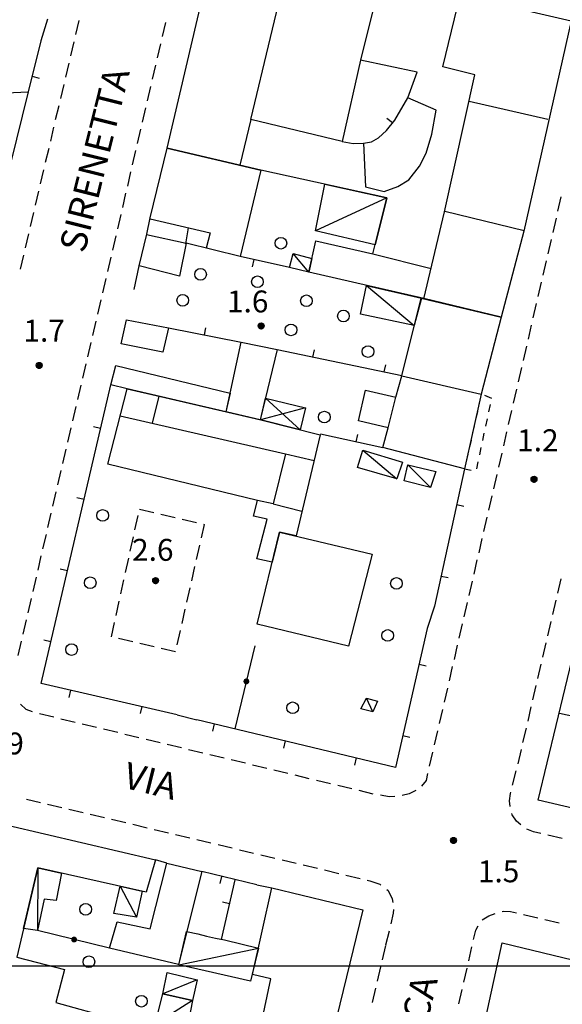
# Model space of a CAD drawing. Extents: x 1602240 to 1604006, y 4835994 to 4837206.
# Drawn here: x 1602619 to 1602693, y 4836595 to 4836730 of the extents above; entities that cross this region are included whole.
import ezdxf

# ---------------------------------------------------------------- set-up
doc = ezdxf.new("R2010")
doc.units = 0
doc.header["$MEASUREMENT"] = 0
doc.layers.get('0').update_dxf_attribs({"color": 8, "linetype": 'CONTINUOUS'})
for name, color, linetype in [('1004T', 8, 'CONTINUOUS'), ('1014T', 8, 'CONTINUOUS'), ('107D', 8, 'CONTINUOUS'), ('201D', 8, 'CONTINUOUS'), ('206D', 8, 'CONTINUOUS'), ('207D', 8, 'CONTINUOUS'), ('208D', 8, 'CONTINUOUS'), ('214D', 8, 'CONTINUOUS'), ('291D', 8, 'CONTINUOUS'), ('501D', 8, 'CONTINUOUS'), ('501V', 8, 'CONTINUOUS'), ('502D', 8, 'CONTINUOUS'), ('502V', 8, 'CONTINUOUS'), ('704S', 8, 'CONTINUOUS'), ('804S', 8, 'CONTINUOUS'), ('914D', 8, 'CONTINUOUS'), ('999D', 8, 'CONTINUOUS')]:
    doc.layers.add(name, color=color, linetype=linetype)
doc.styles.get("Standard").update_dxf_attribs({"font": 'LEROY.SHX'})

# ---------------------------------------------------------------- blocks, each defined once
blk = doc.blocks.new('L03')
at = {"color": 0, "const_width": 0.5}
blk.add_lwpolyline([(-0.25, 0, 1), (0.25, 0, 1)], format="xyb", close=True, dxfattribs=at)
blk = doc.blocks.new('S10')
at = {"color": 0}
blk.add_circle((0, 0), 0.4, dxfattribs=at)
blk = doc.blocks.new('*X0')
at = {"color": 0}
for p, q in [((7.462226, 17.997), (7.502224, 17.997)), ((7.46224, 17.996), (7.50221, 17.996)), ((7.462263, 17.998), (7.502187, 17.998)), ((7.462303, 17.995), (7.502147, 17.995)), ((7.46235, 17.999), (7.5021, 17.999)), ((7.462418, 17.994), (7.502032, 17.994)), ((7.462488, 18), (7.501962, 18)), ((7.462583, 17.993), (7.501867, 17.993)), ((7.462678, 18.001), (7.501772, 18.001)), ((7.462921, 18.002), (7.501529, 18.002)), ((7.46322, 18.003), (7.50123, 18.003)), ((7.463578, 18.004), (7.500872, 18.004)), ((7.463997, 18.005), (7.500453, 18.005)), ((7.464483, 18.006), (7.499967, 18.006)), ((7.46504, 18.007), (7.49941, 18.007)), ((7.465676, 18.008), (7.498774, 18.008)), ((7.466401, 18.009), (7.498049, 18.009)), ((7.467227, 18.01), (7.497223, 18.01)), ((7.468172, 18.011), (7.496278, 18.011)), ((7.469263, 18.012), (7.495187, 18.012)), ((7.470539, 18.013), (7.493911, 18.013)), ((7.472071, 18.014), (7.492379, 18.014)), ((7.474001, 18.015), (7.490449, 18.015)), ((7.476732, 18.016), (7.487718, 18.016)), ((7.462802, 17.992), (7.501648, 17.992)), ((7.463075, 17.991), (7.501375, 17.991)), ((7.463405, 17.99), (7.501045, 17.99)), ((7.463796, 17.989), (7.500654, 17.989)), ((7.46425, 17.988), (7.5002, 17.988)), ((7.464773, 17.987), (7.499677, 17.987)), ((7.465372, 17.986), (7.499078, 17.986)), ((7.466054, 17.985), (7.498396, 17.985)), ((7.466832, 17.984), (7.497618, 17.984)), ((7.467719, 17.983), (7.496731, 17.983)), ((7.468739, 17.982), (7.495711, 17.982)), ((7.469923, 17.981), (7.494527, 17.981)), ((7.471326, 17.98), (7.493124, 17.98)), ((7.473046, 17.979), (7.491404, 17.979)), ((7.475317, 17.978), (7.489133, 17.978)), ((7.479195, 17.977), (7.485255, 17.977))]:
    blk.add_line(p, q, dxfattribs=at)
blk = doc.blocks.new('S34')
at = {"color": 0}
blk.add_circle((0, 0), 0.2, dxfattribs=at)
at = {"color": 0, "xscale": 10, "yscale": 10, "zscale": 10}
blk.add_blockref('*X0', (-74.82225, -179.967691), dxfattribs=at)

msp = doc.modelspace()

# ---------------------------------------------------------------- linework, layer by layer
at = {"layer": '107D', "flags": 128}
for points in [[(1602626.95, 4836729.48), (1602626.49, 4836727.54)], [(1602626.95, 4836729.48), (1602626.49, 4836727.54)], [(1602638.41, 4836727.25), (1602638.87, 4836729.2)], [(1602638.41, 4836727.25), (1602638.87, 4836729.2)], [(1602626.26, 4836726.56), (1602625.8, 4836724.62)], [(1602626.26, 4836726.56), (1602625.8, 4836724.62)], [(1602637.73, 4836724.33), (1602638.19, 4836726.28)], [(1602637.73, 4836724.33), (1602638.19, 4836726.28)], [(1602625.57, 4836723.64), (1602625.12, 4836721.7)], [(1602625.57, 4836723.64), (1602625.12, 4836721.7)], [(1602637.05, 4836721.41), (1602637.51, 4836723.35)], [(1602637.05, 4836721.41), (1602637.51, 4836723.35)], [(1602624.89, 4836720.72), (1602624.43, 4836718.78)], [(1602624.89, 4836720.72), (1602624.43, 4836718.78)], [(1602636.37, 4836718.48), (1602636.83, 4836720.43)], [(1602636.37, 4836718.48), (1602636.83, 4836720.43)], [(1602624.2, 4836717.8), (1602623.74, 4836715.85)], [(1602624.2, 4836717.8), (1602623.74, 4836715.85)], [(1602635.69, 4836715.56), (1602636.15, 4836717.51)], [(1602635.69, 4836715.56), (1602636.15, 4836717.51)], [(1602623.51, 4836714.88), (1602623.06, 4836712.93)], [(1602623.51, 4836714.88), (1602623.06, 4836712.93)], [(1602635.01, 4836712.64), (1602635.47, 4836714.59)], [(1602635.01, 4836712.64), (1602635.47, 4836714.59)], [(1602622.83, 4836711.96), (1602622.37, 4836710.01)], [(1602622.83, 4836711.96), (1602622.37, 4836710.01)], [(1602634.33, 4836709.72), (1602634.79, 4836711.67)], [(1602634.33, 4836709.72), (1602634.79, 4836711.67)], [(1602622.14, 4836709.04), (1602621.68, 4836707.09)], [(1602622.14, 4836709.04), (1602621.68, 4836707.09)], [(1602633.65, 4836706.8), (1602634.1, 4836708.74)], [(1602633.65, 4836706.8), (1602634.1, 4836708.74)], [(1602621.45, 4836706.12), (1602621, 4836704.17)], [(1602621.45, 4836706.12), (1602621, 4836704.17)], [(1602632.97, 4836703.88), (1602633.42, 4836705.82)], [(1602632.97, 4836703.88), (1602633.42, 4836705.82)], [(1602693, 4836705.32), (1602692.55, 4836703.37)], [(1602693, 4836705.32), (1602692.55, 4836703.37)], [(1602620.77, 4836703.2), (1602620.31, 4836701.25)], [(1602620.77, 4836703.2), (1602620.31, 4836701.25)], [(1602632.29, 4836700.95), (1602632.74, 4836702.9)], [(1602632.29, 4836700.95), (1602632.74, 4836702.9)], [(1602692.33, 4836702.4), (1602691.88, 4836700.45)], [(1602692.33, 4836702.4), (1602691.88, 4836700.45)], [(1602620.08, 4836700.28), (1602619.62, 4836698.33)], [(1602620.08, 4836700.28), (1602619.62, 4836698.33)], [(1602631.61, 4836698.03), (1602632.06, 4836699.98)], [(1602631.61, 4836698.03), (1602632.06, 4836699.98)], [(1602691.65, 4836699.47), (1602691.2, 4836697.52)], [(1602691.65, 4836699.47), (1602691.2, 4836697.52)], [(1602619.39, 4836697.36), (1602618.94, 4836695.41)], [(1602619.39, 4836697.36), (1602618.94, 4836695.41)], [(1602630.93, 4836695.11), (1602631.38, 4836697.06)], [(1602630.93, 4836695.11), (1602631.38, 4836697.06)], [(1602690.97, 4836696.55), (1602690.52, 4836694.6)], [(1602690.97, 4836696.55), (1602690.52, 4836694.6)], [(1602630.25, 4836692.19), (1602630.7, 4836694.14)], [(1602630.25, 4836692.19), (1602630.7, 4836694.14)], [(1602690.3, 4836693.63), (1602689.85, 4836691.68)], [(1602690.3, 4836693.63), (1602689.85, 4836691.68)], [(1602629.56, 4836689.27), (1602630.02, 4836691.22)], [(1602629.56, 4836689.27), (1602630.02, 4836691.22)], [(1602689.62, 4836690.71), (1602689.17, 4836688.76)], [(1602689.62, 4836690.71), (1602689.17, 4836688.76)], [(1602628.88, 4836686.35), (1602629.33, 4836688.29)], [(1602628.88, 4836686.35), (1602629.33, 4836688.29)], [(1602688.94, 4836687.78), (1602688.49, 4836685.83)], [(1602688.94, 4836687.78), (1602688.49, 4836685.83)], [(1602628.2, 4836683.43), (1602628.65, 4836685.37)], [(1602628.2, 4836683.43), (1602628.65, 4836685.37)], [(1602688.27, 4836684.86), (1602687.82, 4836682.91)], [(1602688.27, 4836684.86), (1602687.82, 4836682.91)], [(1602627.51, 4836680.51), (1602627.97, 4836682.45)], [(1602627.51, 4836680.51), (1602627.97, 4836682.45)], [(1602687.59, 4836681.94), (1602687.14, 4836679.99)], [(1602687.59, 4836681.94), (1602687.14, 4836679.99)], [(1602626.83, 4836677.58), (1602627.29, 4836679.53)], [(1602626.83, 4836677.58), (1602627.29, 4836679.53)], [(1602686.91, 4836679.01), (1602686.46, 4836677.06)], [(1602686.91, 4836679.01), (1602686.46, 4836677.06)], [(1602626.15, 4836674.66), (1602626.6, 4836676.61)], [(1602626.15, 4836674.66), (1602626.6, 4836676.61)], [(1602686.24, 4836676.09), (1602685.79, 4836674.14)], [(1602686.24, 4836676.09), (1602685.79, 4836674.14)], [(1602625.47, 4836671.74), (1602625.92, 4836673.69)], [(1602625.47, 4836671.74), (1602625.92, 4836673.69)], [(1602685.56, 4836673.17), (1602685.11, 4836671.22)], [(1602685.56, 4836673.17), (1602685.11, 4836671.22)], [(1602624.78, 4836668.82), (1602625.24, 4836670.77)], [(1602624.78, 4836668.82), (1602625.24, 4836670.77)], [(1602684.89, 4836670.25), (1602684.43, 4836668.3)], [(1602684.89, 4836670.25), (1602684.43, 4836668.3)], [(1602624.1, 4836665.9), (1602624.55, 4836667.85)], [(1602624.1, 4836665.9), (1602624.55, 4836667.85)], [(1602684.21, 4836667.32), (1602683.76, 4836665.37)], [(1602684.21, 4836667.32), (1602683.76, 4836665.37)], [(1602623.42, 4836662.98), (1602623.87, 4836664.93)], [(1602623.42, 4836662.98), (1602623.87, 4836664.93)], [(1602683.53, 4836664.4), (1602683.08, 4836662.45)], [(1602683.53, 4836664.4), (1602683.08, 4836662.45)], [(1602622.73, 4836660.06), (1602623.19, 4836662.01)], [(1602622.73, 4836660.06), (1602623.19, 4836662.01)], [(1602682.86, 4836661.48), (1602682.4, 4836659.53)], [(1602682.86, 4836661.48), (1602682.4, 4836659.53)], [(1602622.05, 4836657.14), (1602622.51, 4836659.09)], [(1602622.05, 4836657.14), (1602622.51, 4836659.09)], [(1602682.18, 4836658.55), (1602681.73, 4836656.6)], [(1602682.18, 4836658.55), (1602681.73, 4836656.6)], [(1602621.37, 4836654.22), (1602621.82, 4836656.17)], [(1602621.37, 4836654.22), (1602621.82, 4836656.17)], [(1602681.5, 4836655.63), (1602681.05, 4836653.68)], [(1602681.5, 4836655.63), (1602681.05, 4836653.68)], [(1602620.69, 4836651.3), (1602621.14, 4836653.24)], [(1602620.69, 4836651.3), (1602621.14, 4836653.24)], [(1602680.83, 4836652.71), (1602680.38, 4836650.76)], [(1602680.83, 4836652.71), (1602680.38, 4836650.76)], [(1602692.58, 4836651.08), (1602693.04, 4836653.03)], [(1602692.58, 4836651.08), (1602693.04, 4836653.03)], [(1602620, 4836648.38), (1602620.46, 4836650.32)], [(1602620, 4836648.38), (1602620.46, 4836650.32)], [(1602680.15, 4836649.79), (1602679.7, 4836647.84)], [(1602680.15, 4836649.79), (1602679.7, 4836647.84)], [(1602691.9, 4836648.16), (1602692.35, 4836650.11)], [(1602691.9, 4836648.16), (1602692.35, 4836650.11)], [(1602619.32, 4836645.46), (1602619.77, 4836647.4)], [(1602619.32, 4836645.46), (1602619.77, 4836647.4)], [(1602679.47, 4836646.86), (1602679.02, 4836644.91)], [(1602679.47, 4836646.86), (1602679.02, 4836644.91)], [(1602691.22, 4836645.24), (1602691.67, 4836647.19)], [(1602691.22, 4836645.24), (1602691.67, 4836647.19)], [(1602618.64, 4836642.53), (1602619.09, 4836644.48)], [(1602618.64, 4836642.53), (1602619.09, 4836644.48)], [(1602690.53, 4836642.32), (1602690.99, 4836644.27)], [(1602690.53, 4836642.32), (1602690.99, 4836644.27)], [(1602678.8, 4836643.94), (1602678.35, 4836641.99)], [(1602678.8, 4836643.94), (1602678.35, 4836641.99)], [(1602689.85, 4836639.4), (1602690.31, 4836641.35)], [(1602689.85, 4836639.4), (1602690.31, 4836641.35)], [(1602678.12, 4836641.02), (1602677.67, 4836639.07)], [(1602678.12, 4836641.02), (1602677.67, 4836639.07)], [(1602677.44, 4836638.09), (1602676.99, 4836636.15)], [(1602677.44, 4836638.09), (1602676.99, 4836636.15)], [(1602689.17, 4836636.48), (1602689.62, 4836638.42)], [(1602689.17, 4836636.48), (1602689.62, 4836638.42)], [(1602620.62, 4836634.81), (1602619.76, 4836635.15), (1602618.95, 4836635.86)], [(1602620.62, 4836634.81), (1602619.76, 4836635.15), (1602618.95, 4836635.86)], [(1602676.77, 4836635.17), (1602676.32, 4836633.22)], [(1602676.77, 4836635.17), (1602676.32, 4836633.22)], [(1602688.49, 4836633.56), (1602688.94, 4836635.5)], [(1602688.49, 4836633.56), (1602688.94, 4836635.5)], [(1602623.52, 4836634.08), (1602621.58, 4836634.54)], [(1602623.52, 4836634.08), (1602621.58, 4836634.54)], [(1602626.44, 4836633.38), (1602624.5, 4836633.84)], [(1602626.44, 4836633.38), (1602624.5, 4836633.84)], [(1602629.36, 4836632.68), (1602627.41, 4836633.14)], [(1602629.36, 4836632.68), (1602627.41, 4836633.14)], [(1602632.28, 4836631.98), (1602630.33, 4836632.44)], [(1602632.28, 4836631.98), (1602630.33, 4836632.44)], [(1602676.09, 4836632.25), (1602675.64, 4836630.3)], [(1602676.09, 4836632.25), (1602675.64, 4836630.3)], [(1602687.8, 4836630.63), (1602688.26, 4836632.58)], [(1602687.8, 4836630.63), (1602688.26, 4836632.58)], [(1602635.19, 4836631.28), (1602633.25, 4836631.74)], [(1602635.19, 4836631.28), (1602633.25, 4836631.74)], [(1602638.11, 4836630.58), (1602636.17, 4836631.04)], [(1602638.11, 4836630.58), (1602636.17, 4836631.04)], [(1602641.03, 4836629.88), (1602639.08, 4836630.34)], [(1602641.03, 4836629.88), (1602639.08, 4836630.34)], [(1602643.95, 4836629.18), (1602642, 4836629.65)], [(1602643.95, 4836629.18), (1602642, 4836629.65)], [(1602675.41, 4836629.33), (1602674.96, 4836627.38)], [(1602675.41, 4836629.33), (1602674.96, 4836627.38)], [(1602687.12, 4836627.71), (1602687.58, 4836629.66)], [(1602687.12, 4836627.71), (1602687.58, 4836629.66)], [(1602646.86, 4836628.48), (1602644.92, 4836628.95)], [(1602646.86, 4836628.48), (1602644.92, 4836628.95)], [(1602649.78, 4836627.78), (1602647.84, 4836628.25)], [(1602649.78, 4836627.78), (1602647.84, 4836628.25)], [(1602652.7, 4836627.08), (1602650.75, 4836627.55)], [(1602652.7, 4836627.08), (1602650.75, 4836627.55)], [(1602655.61, 4836626.38), (1602653.67, 4836626.85)], [(1602655.61, 4836626.38), (1602653.67, 4836626.85)], [(1602686.38, 4836624.81), (1602686.88, 4836626.74)], [(1602686.38, 4836624.81), (1602686.88, 4836626.74)], [(1602658.53, 4836625.68), (1602656.59, 4836626.15)], [(1602658.53, 4836625.68), (1602656.59, 4836626.15)], [(1602661.45, 4836624.98), (1602659.5, 4836625.45)], [(1602661.45, 4836624.98), (1602659.5, 4836625.45)], [(1602674.74, 4836626.4), (1602674.52, 4836625.45), (1602673.88, 4836624.65)], [(1602674.74, 4836626.4), (1602674.52, 4836625.45), (1602673.88, 4836624.65)], [(1602664.37, 4836624.28), (1602662.42, 4836624.75)], [(1602664.37, 4836624.28), (1602662.42, 4836624.75)], [(1602667.28, 4836623.58), (1602665.34, 4836624.05)], [(1602667.28, 4836623.58), (1602665.34, 4836624.05)], [(1602673.1, 4836624.05), (1602672.2, 4836623.59), (1602671.24, 4836623.37)], [(1602673.1, 4836624.05), (1602672.2, 4836623.59), (1602671.24, 4836623.37)], [(1602686.04, 4836621.85), (1602685.97, 4836622.63), (1602686.08, 4836623.63), (1602686.13, 4836623.84)], [(1602686.04, 4836621.85), (1602685.97, 4836622.63), (1602686.08, 4836623.63), (1602686.13, 4836623.84)], [(1602619.77, 4836622.89), (1602621.71, 4836622.43)], [(1602619.77, 4836622.89), (1602621.71, 4836622.43)], [(1602670.25, 4836623.26), (1602669.49, 4836623.21), (1602668.27, 4836623.4)], [(1602670.25, 4836623.26), (1602669.49, 4836623.21), (1602668.27, 4836623.4)], [(1602622.69, 4836622.2), (1602624.63, 4836621.74)], [(1602622.69, 4836622.2), (1602624.63, 4836621.74)], [(1602625.61, 4836621.51), (1602627.55, 4836621.05)], [(1602625.61, 4836621.51), (1602627.55, 4836621.05)], [(1602628.53, 4836620.81), (1602630.47, 4836620.35)], [(1602628.53, 4836620.81), (1602630.47, 4836620.35)], [(1602631.44, 4836620.12), (1602633.39, 4836619.66)], [(1602631.44, 4836620.12), (1602633.39, 4836619.66)], [(1602687.51, 4836619.34), (1602686.92, 4836619.86), (1602686.33, 4836620.75), (1602686.29, 4836620.89)], [(1602687.51, 4836619.34), (1602686.92, 4836619.86), (1602686.33, 4836620.75), (1602686.29, 4836620.89)], [(1602634.36, 4836619.43), (1602636.31, 4836618.96)], [(1602634.36, 4836619.43), (1602636.31, 4836618.96)], [(1602637.28, 4836618.73), (1602639.23, 4836618.27)], [(1602637.28, 4836618.73), (1602639.23, 4836618.27)], [(1602690.23, 4836618.18), (1602689.24, 4836618.41), (1602688.32, 4836618.77)], [(1602690.23, 4836618.18), (1602689.24, 4836618.41), (1602688.32, 4836618.77)], [(1602640.2, 4836618.04), (1602642.15, 4836617.58)], [(1602640.2, 4836618.04), (1602642.15, 4836617.58)], [(1602643.12, 4836617.34), (1602645.06, 4836616.88)], [(1602643.12, 4836617.34), (1602645.06, 4836616.88)], [(1602693.15, 4836617.49), (1602691.2, 4836617.95)], [(1602693.15, 4836617.49), (1602691.2, 4836617.95)], [(1602646.04, 4836616.65), (1602647.98, 4836616.19)], [(1602646.04, 4836616.65), (1602647.98, 4836616.19)], [(1602648.96, 4836615.96), (1602650.9, 4836615.49)], [(1602648.96, 4836615.96), (1602650.9, 4836615.49)], [(1602651.88, 4836615.26), (1602653.82, 4836614.8)], [(1602651.88, 4836615.26), (1602653.82, 4836614.8)], [(1602654.79, 4836614.57), (1602656.74, 4836614.11)], [(1602654.79, 4836614.57), (1602656.74, 4836614.11)], [(1602657.71, 4836613.88), (1602659.66, 4836613.41)], [(1602657.71, 4836613.88), (1602659.66, 4836613.41)], [(1602660.63, 4836613.18), (1602662.58, 4836612.72)], [(1602660.63, 4836613.18), (1602662.58, 4836612.72)], [(1602663.55, 4836612.49), (1602665.5, 4836612.03)], [(1602663.55, 4836612.49), (1602665.5, 4836612.03)], [(1602666.47, 4836611.79), (1602666.82, 4836611.71), (1602668.18, 4836611.25), (1602668.34, 4836611.12)], [(1602666.47, 4836611.79), (1602666.82, 4836611.71), (1602668.18, 4836611.25), (1602668.34, 4836611.12)], [(1602669.13, 4836610.51), (1602669.31, 4836610.36), (1602669.87, 4836609.23), (1602669.99, 4836608.74)], [(1602669.13, 4836610.51), (1602669.31, 4836610.36), (1602669.87, 4836609.23), (1602669.99, 4836608.74)], [(1602670.06, 4836607.76), (1602670.02, 4836607.28), (1602669.72, 4836605.79)], [(1602670.06, 4836607.76), (1602670.02, 4836607.28), (1602669.72, 4836605.79)], [(1602682.19, 4836606.36), (1602683.11, 4836606.91), (1602683.98, 4836607.22)], [(1602682.19, 4836606.36), (1602683.11, 4836606.91), (1602683.98, 4836607.22)], [(1602684.94, 4836607.5), (1602685.15, 4836607.55), (1602686.11, 4836607.52), (1602686.91, 4836607.32)], [(1602684.94, 4836607.5), (1602685.15, 4836607.55), (1602686.11, 4836607.52), (1602686.91, 4836607.32)], [(1602687.88, 4836607.08), (1602688.06, 4836607.04), (1602689.83, 4836606.62)], [(1602687.88, 4836607.08), (1602688.06, 4836607.04), (1602689.83, 4836606.62)], [(1602690.8, 4836606.39), (1602692.75, 4836605.93)], [(1602690.8, 4836606.39), (1602692.75, 4836605.93)], [(1602681.03, 4836603.66), (1602681.32, 4836604.92), (1602681.65, 4836605.54)], [(1602681.03, 4836603.66), (1602681.32, 4836604.92), (1602681.65, 4836605.54)], [(1602669.49, 4836604.82), (1602668.96, 4836602.88)], [(1602669.49, 4836604.82), (1602668.96, 4836602.88)], [(1602668.95, 4836602.83), (1602668.5, 4836600.88)], [(1602668.95, 4836602.83), (1602668.5, 4836600.88)], [(1602680.37, 4836600.73), (1602680.81, 4836602.68)], [(1602680.37, 4836600.73), (1602680.81, 4836602.68)], [(1602668.27, 4836599.91), (1602667.82, 4836597.96)], [(1602668.27, 4836599.91), (1602667.82, 4836597.96)], [(1602679.7, 4836597.81), (1602680.14, 4836599.76)], [(1602679.7, 4836597.81), (1602680.14, 4836599.76)], [(1602667.6, 4836596.99), (1602667.15, 4836595.04)], [(1602667.6, 4836596.99), (1602667.15, 4836595.04)], [(1602679.03, 4836594.88), (1602679.47, 4836596.83)], [(1602679.03, 4836594.88), (1602679.47, 4836596.83)]]:
    msp.add_lwpolyline(points, dxfattribs=at)
at = {"layer": '201D', "flags": 128}
for points in [[(1602684.79, 4836688.87), (1602674.2, 4836691.39), (1602658.46, 4836695.02), (1602659.42, 4836699.32), (1602667.23, 4836697.5), (1602669.15, 4836705.19), (1602651.87, 4836708.96), (1602639.06, 4836712), (1602645.8, 4836740.82)], [(1602684.79, 4836688.87), (1602674.2, 4836691.39), (1602658.46, 4836695.02), (1602659.42, 4836699.32), (1602667.23, 4836697.5), (1602669.15, 4836705.19), (1602651.87, 4836708.96), (1602639.06, 4836712), (1602645.8, 4836740.82)], [(1602645.8, 4836740.82), (1602668.47, 4836735.44), (1602694.39, 4836729.41), (1602687.92, 4836700.61), (1602684.79, 4836688.87)], [(1602645.8, 4836740.82), (1602668.47, 4836735.44), (1602694.39, 4836729.41), (1602687.92, 4836700.61), (1602684.79, 4836688.87)], [(1602665.53, 4836724.01), (1602663.01, 4836712.89), (1602664.53, 4836712.62), (1602665.97, 4836712.65), (1602666.23, 4836706.69), (1602668.79, 4836706.07), (1602670.65, 4836706.73), (1602672.18, 4836707.63), (1602673.62, 4836709.53), (1602674.56, 4836711.3), (1602675.33, 4836713.88), (1602675.9, 4836717.18), (1602672.04, 4836718.89), (1602673.32, 4836722.37), (1602665.53, 4836724.01)], [(1602665.53, 4836724.01), (1602663.01, 4836712.89), (1602664.53, 4836712.62), (1602665.97, 4836712.65), (1602666.23, 4836706.69), (1602668.79, 4836706.07), (1602670.65, 4836706.73), (1602672.18, 4836707.63), (1602673.62, 4836709.53), (1602674.56, 4836711.3), (1602675.33, 4836713.88), (1602675.9, 4836717.18), (1602672.04, 4836718.89), (1602673.32, 4836722.37), (1602665.53, 4836724.01)], [(1602617.62, 4836709.89), (1602614.11, 4836709.7), (1602614.97, 4836719.49), (1602620.03, 4836719.7), (1602617.62, 4836709.89)], [(1602617.62, 4836709.89), (1602614.11, 4836709.7), (1602614.97, 4836719.49), (1602620.03, 4836719.7), (1602617.62, 4836709.89)], [(1602635.24, 4836695.89), (1602636.26, 4836700.23), (1602636.75, 4836702.45), (1602639.06, 4836712), (1602651.87, 4836708.96), (1602649.07, 4836697.16), (1602641.66, 4836699), (1602640.74, 4836694.47), (1602635.24, 4836695.89)], [(1602635.24, 4836695.89), (1602636.26, 4836700.23), (1602636.75, 4836702.45), (1602639.06, 4836712), (1602651.87, 4836708.96), (1602649.07, 4836697.16), (1602641.66, 4836699), (1602640.74, 4836694.47), (1602635.24, 4836695.89)], [(1602679.79, 4836668.07), (1602668.58, 4836671.02), (1602669.31, 4836673.71), (1602665.28, 4836674.66), (1602666.25, 4836678.86), (1602670.36, 4836677.92), (1602671.2, 4836680.83), (1602673.84, 4836691.47), (1602684.79, 4836688.87), (1602682.08, 4836678.32), (1602679.79, 4836668.07)], [(1602679.79, 4836668.07), (1602668.58, 4836671.02), (1602669.31, 4836673.71), (1602665.28, 4836674.66), (1602666.25, 4836678.86), (1602670.36, 4836677.92), (1602671.2, 4836680.83), (1602673.84, 4836691.47), (1602684.79, 4836688.87), (1602682.08, 4836678.32), (1602679.79, 4836668.07)], [(1602632.76, 4836685.19), (1602633.51, 4836688.51), (1602639.26, 4836687.4), (1602638.45, 4836684.05), (1602632.76, 4836685.19)], [(1602632.76, 4836685.19), (1602633.51, 4836688.51), (1602639.26, 4836687.4), (1602638.45, 4836684.05), (1602632.76, 4836685.19)], [(1602654.12, 4836684.41), (1602651.8, 4836674.82), (1602647.14, 4836675.9), (1602649.21, 4836685.42), (1602654.12, 4836684.41)], [(1602654.12, 4836684.41), (1602651.8, 4836674.82), (1602647.14, 4836675.9), (1602649.21, 4836685.42), (1602654.12, 4836684.41)], [(1602647.7, 4836678.45), (1602647.11, 4836675.91), (1602633.57, 4836679.05), (1602631.34, 4836679.6), (1602632.02, 4836682.23), (1602647.7, 4836678.45)], [(1602647.7, 4836678.45), (1602647.11, 4836675.91), (1602633.57, 4836679.05), (1602631.34, 4836679.6), (1602632.02, 4836682.23), (1602647.7, 4836678.45)], [(1602660.02, 4836672.73), (1602656.71, 4836658.9), (1602654.45, 4836659.44), (1602653.44, 4836655.3), (1602651.36, 4836655.78), (1602652.76, 4836661.18), (1602650.87, 4836661.63), (1602651.45, 4836663.77), (1602630.92, 4836668.73), (1602633.57, 4836679.05), (1602638.15, 4836677.99), (1602651.87, 4836674.8), (1602660.02, 4836672.73)], [(1602660.02, 4836672.73), (1602656.71, 4836658.9), (1602654.45, 4836659.44), (1602653.44, 4836655.3), (1602651.36, 4836655.78), (1602652.76, 4836661.18), (1602650.87, 4836661.63), (1602651.45, 4836663.77), (1602630.92, 4836668.73), (1602633.57, 4836679.05), (1602638.15, 4836677.99), (1602651.87, 4836674.8), (1602660.02, 4836672.73)], [(1602719.29, 4836671.67), (1602716.58, 4836659.9), (1602711.22, 4836660.94), (1602707.1, 4836643.94), (1602712.19, 4836642.73), (1602711.3, 4836639.25), (1602706.39, 4836640.41), (1602705.86, 4836637.8), (1602708.61, 4836637.1), (1602707.7, 4836632.92), (1602703.45, 4836634.07), (1602703.03, 4836632.21), (1602702.5, 4836632.54), (1602699.63, 4836620.45), (1602689.9, 4836622.72)], [(1602719.29, 4836671.67), (1602716.58, 4836659.9), (1602711.22, 4836660.94), (1602707.1, 4836643.94), (1602712.19, 4836642.73), (1602711.3, 4836639.25), (1602706.39, 4836640.41), (1602705.86, 4836637.8), (1602708.61, 4836637.1), (1602707.7, 4836632.92), (1602703.45, 4836634.07), (1602703.03, 4836632.21), (1602702.5, 4836632.54), (1602699.63, 4836620.45), (1602689.9, 4836622.72)], [(1602651.38, 4836646.81), (1602654.45, 4836659.44), (1602667.16, 4836656.43), (1602663.88, 4836643.82), (1602651.38, 4836646.81)], [(1602651.38, 4836646.81), (1602654.45, 4836659.44), (1602667.16, 4836656.43), (1602663.88, 4836643.82), (1602651.38, 4836646.81)], [(1602689.9, 4836622.72), (1602694.83, 4836643.17)], [(1602689.9, 4836622.72), (1602694.83, 4836643.17)], [(1602611.42, 4836593.96), (1602617.18, 4836619.33), (1602637.44, 4836614.57), (1602636.18, 4836610.16), (1602621.34, 4836613.46), (1602618.47, 4836601.26), (1602624.98, 4836599.57), (1602623.8, 4836595.02), (1602631.69, 4836592.87), (1602630.72, 4836589.08), (1602611.42, 4836593.96)], [(1602611.42, 4836593.96), (1602617.18, 4836619.33), (1602637.44, 4836614.57), (1602636.18, 4836610.16), (1602621.34, 4836613.46), (1602618.47, 4836601.26), (1602624.98, 4836599.57), (1602623.8, 4836595.02), (1602631.69, 4836592.87), (1602630.72, 4836589.08), (1602611.42, 4836593.96)], [(1602639, 4836614.13), (1602643.79, 4836612.96), (1602640.6, 4836600.23), (1602631.17, 4836602.48), (1602632.23, 4836606.07), (1602636.71, 4836605.12), (1602639, 4836614.13)], [(1602639, 4836614.13), (1602643.79, 4836612.96), (1602640.6, 4836600.23), (1602631.17, 4836602.48), (1602632.23, 4836606.07), (1602636.71, 4836605.12), (1602639, 4836614.13)], [(1602651.42, 4836589.66), (1602653.24, 4836598.3), (1602650.73, 4836598.89), (1602653.41, 4836610.72), (1602665.88, 4836607.74), (1602660.93, 4836587.52), (1602651.42, 4836589.66)], [(1602651.42, 4836589.66), (1602653.24, 4836598.3), (1602650.73, 4836598.89), (1602653.41, 4836610.72), (1602665.88, 4836607.74), (1602660.93, 4836587.52), (1602651.42, 4836589.66)], [(1602676.27, 4836563.5), (1602684.97, 4836603.21), (1602696.11, 4836600.52), (1602694.94, 4836594.77)]]:
    msp.add_lwpolyline(points, dxfattribs=at)
at = {"layer": '201D', "color": 8, "flags": 128}
msp.add_lwpolyline([(1602676.27, 4836563.5), (1602684.97, 4836603.21), (1602696.11, 4836600.52), (1602694.94, 4836594.77)], dxfattribs=at)
at = {"layer": '206D', "flags": 128}
for points in [[(1602681.98, 4836677.89), (1602681.77, 4836676.91)], [(1602681.98, 4836677.89), (1602681.77, 4836676.91)], [(1602683.52, 4836677.73), (1602682.59, 4836678.11)], [(1602683.52, 4836677.73), (1602682.59, 4836678.11)], [(1602683.13, 4836675.9), (1602683.34, 4836676.88)], [(1602683.13, 4836675.9), (1602683.34, 4836676.88)], [(1602681.55, 4836675.93), (1602681.33, 4836674.96)], [(1602681.55, 4836675.93), (1602681.33, 4836674.96)], [(1602681.11, 4836673.98), (1602680.89, 4836673.01)], [(1602681.11, 4836673.98), (1602680.89, 4836673.01)], [(1602682.71, 4836673.95), (1602682.92, 4836674.92)], [(1602682.71, 4836673.95), (1602682.92, 4836674.92)], [(1602682.29, 4836671.99), (1602682.5, 4836672.97)], [(1602682.29, 4836671.99), (1602682.5, 4836672.97)], [(1602680.68, 4836672.03), (1602680.46, 4836671.05)], [(1602680.68, 4836672.03), (1602680.46, 4836671.05)], [(1602681.87, 4836670.03), (1602682.08, 4836671.01)], [(1602681.87, 4836670.03), (1602682.08, 4836671.01)], [(1602680.24, 4836670.08), (1602680.02, 4836669.1)], [(1602680.24, 4836670.08), (1602680.02, 4836669.1)], [(1602681.46, 4836668.08), (1602681.66, 4836669.06)], [(1602681.46, 4836668.08), (1602681.66, 4836669.06)], [(1602679.8, 4836668.13), (1602679.79, 4836668.07), (1602680.72, 4836667.9)], [(1602679.8, 4836668.13), (1602679.79, 4836668.07), (1602680.72, 4836667.9)]]:
    msp.add_lwpolyline(points, dxfattribs=at)
at = {"layer": '207D', "flags": 128}
for points in [[(1602660.66, 4836707.04), (1602669.15, 4836705.19), (1602667.54, 4836698.75), (1602659.4, 4836700.67), (1602660.66, 4836707.04)], [(1602660.66, 4836707.04), (1602669.15, 4836705.19), (1602667.54, 4836698.75), (1602659.4, 4836700.67), (1602660.66, 4836707.04)], [(1602656.32, 4836697.56), (1602658.89, 4836696.9), (1602658.46, 4836695.02), (1602655.81, 4836695.63), (1602656.32, 4836697.56)], [(1602656.32, 4836697.56), (1602658.89, 4836696.9), (1602658.46, 4836695.02), (1602655.81, 4836695.63), (1602656.32, 4836697.56)], [(1602665.56, 4836689.28), (1602666.35, 4836693.2), (1602673.88, 4836691.46), (1602672.91, 4836687.7), (1602665.56, 4836689.28)], [(1602665.56, 4836689.28), (1602666.35, 4836693.2), (1602673.88, 4836691.46), (1602672.91, 4836687.7), (1602665.56, 4836689.28)], [(1602665.86, 4836670.66), (1602671.29, 4836669), (1602670.53, 4836666.72), (1602665.14, 4836668.28), (1602665.86, 4836670.66)], [(1602665.86, 4836670.66), (1602671.29, 4836669), (1602670.53, 4836666.72), (1602665.14, 4836668.28), (1602665.86, 4836670.66)], [(1602672.03, 4836668.65), (1602675.88, 4836667.72), (1602675.14, 4836665.54), (1602671.51, 4836666.45), (1602672.03, 4836668.65)], [(1602672.03, 4836668.65), (1602675.88, 4836667.72), (1602675.14, 4836665.54), (1602671.51, 4836666.45), (1602672.03, 4836668.65)], [(1602665.61, 4836635.22), (1602666.36, 4836636.71), (1602667.86, 4836636.29), (1602667.23, 4836634.81), (1602665.61, 4836635.22)], [(1602665.61, 4836635.22), (1602666.36, 4836636.71), (1602667.86, 4836636.29), (1602667.23, 4836634.81), (1602665.61, 4836635.22)], [(1602621.28, 4836604.89), (1602619.39, 4836605.15), (1602621.34, 4836613.46), (1602624.59, 4836612.74), (1602623.84, 4836609.02), (1602622.21, 4836609.19), (1602621.28, 4836604.89)], [(1602621.28, 4836604.89), (1602619.39, 4836605.15), (1602621.34, 4836613.46), (1602624.59, 4836612.74), (1602623.84, 4836609.02), (1602622.21, 4836609.19), (1602621.28, 4836604.89)], [(1602632.61, 4836610.96), (1602635.62, 4836610.29), (1602634.84, 4836606.71), (1602631.77, 4836607.21), (1602632.61, 4836610.96)], [(1602632.61, 4836610.96), (1602635.62, 4836610.29), (1602634.84, 4836606.71), (1602631.77, 4836607.21), (1602632.61, 4836610.96)], [(1602650.71, 4836598.9), (1602650.49, 4836597.96), (1602640.65, 4836600.22), (1602641.69, 4836604.78), (1602643.24, 4836604.43), (1602644.47, 4836604.13), (1602645.66, 4836603.83), (1602646.9, 4836603.6), (1602651.57, 4836602.47), (1602650.71, 4836598.9)], [(1602650.71, 4836598.9), (1602650.49, 4836597.96), (1602640.65, 4836600.22), (1602641.69, 4836604.78), (1602643.24, 4836604.43), (1602644.47, 4836604.13), (1602645.66, 4836603.83), (1602646.9, 4836603.6), (1602651.57, 4836602.47), (1602650.71, 4836598.9)], [(1602642.53, 4836595.3), (1602638.45, 4836596.21), (1602639.04, 4836599.16), (1602643.16, 4836598.13), (1602642.53, 4836595.3)], [(1602642.53, 4836595.3), (1602638.45, 4836596.21), (1602639.04, 4836599.16), (1602643.16, 4836598.13), (1602642.53, 4836595.3)], [(1602641.67, 4836590.86), (1602637.42, 4836592.06), (1602638.45, 4836596.21), (1602642.53, 4836595.3), (1602641.67, 4836590.86)], [(1602641.67, 4836590.86), (1602637.42, 4836592.06), (1602638.45, 4836596.21), (1602642.53, 4836595.3), (1602641.67, 4836590.86)]]:
    msp.add_lwpolyline(points, dxfattribs=at)
at = {"layer": '208D', "flags": 128}
msp.add_lwpolyline([(1602657.3, 4836673.42), (1602651.84, 4836674.81), (1602652.51, 4836677.77), (1602657.99, 4836676.45), (1602657.3, 4836673.42)], dxfattribs=at)
msp.add_lwpolyline([(1602657.3, 4836673.42), (1602651.84, 4836674.81), (1602652.51, 4836677.77), (1602657.99, 4836676.45), (1602657.3, 4836673.42)], dxfattribs=at)
at = {"layer": '214D', "flags": 128}
for points in [[(1602634.65, 4836659.75), (1602635.08, 4836661.71)], [(1602634.65, 4836659.75), (1602635.08, 4836661.71)], [(1602635.27, 4836662.57), (1602637.22, 4836662.11)], [(1602635.27, 4836662.57), (1602637.22, 4836662.11)], [(1602638.19, 4836661.88), (1602640.14, 4836661.43)], [(1602638.19, 4836661.88), (1602640.14, 4836661.43)], [(1602641.11, 4836661.2), (1602643.06, 4836660.74)], [(1602641.11, 4836661.2), (1602643.06, 4836660.74)], [(1602644.03, 4836660.51), (1602644.12, 4836660.49), (1602643.7, 4836658.63)], [(1602644.03, 4836660.51), (1602644.12, 4836660.49), (1602643.7, 4836658.63)], [(1602634, 4836656.82), (1602634.43, 4836658.78)], [(1602634, 4836656.82), (1602634.43, 4836658.78)], [(1602643.48, 4836657.65), (1602643.04, 4836655.7)], [(1602643.48, 4836657.65), (1602643.04, 4836655.7)], [(1602633.36, 4836653.89), (1602633.79, 4836655.85)], [(1602633.36, 4836653.89), (1602633.79, 4836655.85)], [(1602642.82, 4836654.73), (1602642.38, 4836652.77)], [(1602642.82, 4836654.73), (1602642.38, 4836652.77)], [(1602632.71, 4836650.96), (1602633.14, 4836652.92)], [(1602632.71, 4836650.96), (1602633.14, 4836652.92)], [(1602642.16, 4836651.8), (1602641.72, 4836649.85)], [(1602642.16, 4836651.8), (1602641.72, 4836649.85)], [(1602632.06, 4836648.03), (1602632.5, 4836649.99)], [(1602632.06, 4836648.03), (1602632.5, 4836649.99)], [(1602641.5, 4836648.87), (1602641.06, 4836646.92)], [(1602641.5, 4836648.87), (1602641.06, 4836646.92)], [(1602631.43, 4836645.11), (1602631.42, 4836645.11), (1602631.85, 4836647.06)], [(1602631.43, 4836645.11), (1602631.42, 4836645.11), (1602631.85, 4836647.06)], [(1602640.84, 4836645.95), (1602640.4, 4836643.99)], [(1602640.84, 4836645.95), (1602640.4, 4836643.99)], [(1602634.34, 4836644.41), (1602632.4, 4836644.88)], [(1602634.34, 4836644.41), (1602632.4, 4836644.88)], [(1602637.26, 4836643.72), (1602635.32, 4836644.18)], [(1602637.26, 4836643.72), (1602635.32, 4836644.18)], [(1602640.18, 4836643.02), (1602640.18, 4836643.02), (1602638.24, 4836643.48)], [(1602640.18, 4836643.02), (1602640.18, 4836643.02), (1602638.24, 4836643.48)]]:
    msp.add_lwpolyline(points, dxfattribs=at)
at = {"layer": '291D', "flags": 128}
for points in [[(1602650.53, 4836715.91), (1602655.91, 4836738.42)], [(1602650.53, 4836715.91), (1602655.91, 4836738.42)], [(1602668.36, 4836735.46), (1602665.53, 4836724.01)], [(1602668.36, 4836735.46), (1602665.53, 4836724.01)], [(1602674.22, 4836691.38), (1602677.06, 4836703.25), (1602681.22, 4836722.03), (1602676.82, 4836723.13), (1602679.19, 4836732.94)], [(1602674.22, 4836691.38), (1602677.06, 4836703.25), (1602681.22, 4836722.03), (1602676.82, 4836723.13), (1602679.19, 4836732.94)], [(1602680.42, 4836718.43), (1602691.19, 4836715.96)], [(1602680.42, 4836718.43), (1602691.19, 4836715.96)], [(1602663.01, 4836712.89), (1602650.53, 4836715.91), (1602649.02, 4836709.64)], [(1602663.01, 4836712.89), (1602650.53, 4836715.91), (1602649.02, 4836709.64)], [(1602677.08, 4836703.34), (1602687.95, 4836700.72)], [(1602677.08, 4836703.34), (1602687.95, 4836700.72)], [(1602636.72, 4836702.3), (1602644.93, 4836700.41), (1602644.42, 4836698.32)], [(1602636.72, 4836702.3), (1602644.93, 4836700.41), (1602644.42, 4836698.32)], [(1602641.63, 4836698.9), (1602642, 4836701.09)], [(1602641.63, 4836698.9), (1602642, 4836701.09)], [(1602636.25, 4836700.19), (1602641.66, 4836699)], [(1602636.25, 4836700.19), (1602641.66, 4836699)], [(1602667.23, 4836697.5), (1602675.21, 4836695.53)], [(1602667.23, 4836697.5), (1602675.21, 4836695.53)], [(1602671.2, 4836680.82), (1602682.08, 4836678.32)], [(1602671.2, 4836680.82), (1602682.08, 4836678.32)], [(1602637.04, 4836674.32), (1602637.98, 4836678.03)], [(1602637.04, 4836674.32), (1602637.98, 4836678.03)], [(1602669.31, 4836673.71), (1602670.36, 4836677.92)], [(1602669.31, 4836673.71), (1602670.36, 4836677.92)], [(1602632.62, 4836675.34), (1602655.26, 4836670.14), (1602653.56, 4836663.28), (1602651.45, 4836663.77)], [(1602632.62, 4836675.34), (1602655.26, 4836670.14), (1602653.56, 4836663.28), (1602651.45, 4836663.77)], [(1602655.26, 4836670.14), (1602659.18, 4836669.23)], [(1602655.26, 4836670.14), (1602659.18, 4836669.23)], [(1602653.56, 4836663.28), (1602657.52, 4836662.29)], [(1602653.56, 4836663.28), (1602657.52, 4836662.29)], [(1602692.78, 4836634.66), (1602702.5, 4836632.54)], [(1602692.78, 4836634.66), (1602702.5, 4836632.54)]]:
    msp.add_lwpolyline(points, dxfattribs=at)
at = {"layer": '501D', "flags": 128}
for points in [[(1602621.76, 4836726.68), (1602620.03, 4836719.7)], [(1602621.76, 4836726.68), (1602620.03, 4836719.7)], [(1602665.97, 4836712.65), (1602667.04, 4836712.87), (1602668, 4836713.41), (1602669.11, 4836714.41), (1602670.25, 4836715.84), (1602672.04, 4836718.89)], [(1602665.97, 4836712.65), (1602667.04, 4836712.87), (1602668, 4836713.41), (1602669.11, 4836714.41), (1602670.25, 4836715.84), (1602672.04, 4836718.89)], [(1602655.81, 4836695.63), (1602649.07, 4836697.16)], [(1602655.81, 4836695.63), (1602649.07, 4836697.16)], [(1602634.55, 4836692.64), (1602635.24, 4836695.89)], [(1602634.55, 4836692.64), (1602635.24, 4836695.89)], [(1602639.26, 4836687.4), (1602649.21, 4836685.42)], [(1602639.26, 4836687.4), (1602649.21, 4836685.42)], [(1602654.12, 4836684.41), (1602671.21, 4836680.85)], [(1602654.12, 4836684.41), (1602671.21, 4836680.85)], [(1602640.45, 4836634.44), (1602621.79, 4836638.7), (1602631.34, 4836679.6)], [(1602640.45, 4836634.44), (1602621.79, 4836638.7), (1602631.34, 4836679.6)], [(1602660.07, 4836672.88), (1602668.58, 4836671.02)], [(1602660.07, 4836672.88), (1602668.58, 4836671.02)], [(1602679.79, 4836668.07), (1602675.66, 4836649.29)], [(1602679.79, 4836668.07), (1602675.66, 4836649.29)], [(1602674.68, 4836646.22), (1602670.32, 4836627.23), (1602643.14, 4836633.74)], [(1602674.68, 4836646.22), (1602670.32, 4836627.23), (1602643.14, 4836633.74)], [(1602639, 4836614.13), (1602637.44, 4836614.57)], [(1602639, 4836614.13), (1602637.44, 4836614.57)], [(1602651.36, 4836611.13), (1602643.79, 4836612.96)], [(1602651.36, 4836611.13), (1602643.79, 4836612.96)], [(1602646.5, 4836603.68), (1602648.38, 4836611.85)], [(1602646.5, 4836603.68), (1602648.38, 4836611.85)]]:
    msp.add_lwpolyline(points, dxfattribs=at)
at = {"layer": '501V', "flags": 128}
for points in [[(1602620.56, 4836721.83), (1602621.53, 4836721.59)], [(1602620.56, 4836721.83), (1602621.53, 4836721.59)], [(1602669.93, 4836715.44), (1602669.15, 4836716.06)], [(1602669.93, 4836715.44), (1602669.15, 4836716.06)], [(1602650.93, 4836696.74), (1602650.71, 4836695.76)], [(1602650.93, 4836696.74), (1602650.71, 4836695.76)], [(1602644.16, 4836686.42), (1602644.36, 4836687.4)], [(1602644.16, 4836686.42), (1602644.36, 4836687.4)], [(1602659.02, 4836683.39), (1602659.22, 4836684.37)], [(1602659.02, 4836683.39), (1602659.22, 4836684.37)], [(1602668.8, 4836681.35), (1602669.01, 4836682.33)], [(1602668.8, 4836681.35), (1602669.01, 4836682.33)], [(1602629.94, 4836673.62), (1602628.97, 4836673.85)], [(1602629.94, 4836673.62), (1602628.97, 4836673.85)], [(1602664.95, 4836671.81), (1602665.17, 4836672.79)], [(1602664.95, 4836671.81), (1602665.17, 4836672.79)], [(1602627.67, 4836663.88), (1602626.7, 4836664.11)], [(1602627.67, 4836663.88), (1602626.7, 4836664.11)], [(1602678.72, 4836663.19), (1602679.69, 4836662.97)], [(1602678.72, 4836663.19), (1602679.69, 4836662.97)], [(1602625.4, 4836654.15), (1602624.42, 4836654.37)], [(1602625.4, 4836654.15), (1602624.42, 4836654.37)], [(1602676.57, 4836653.42), (1602677.54, 4836653.21)], [(1602676.57, 4836653.42), (1602677.54, 4836653.21)], [(1602623.12, 4836644.41), (1602622.15, 4836644.63)], [(1602623.12, 4836644.41), (1602622.15, 4836644.63)], [(1602673.56, 4836641.35), (1602674.54, 4836641.12)], [(1602673.56, 4836641.35), (1602674.54, 4836641.12)], [(1602625.83, 4836637.78), (1602625.6, 4836636.8)], [(1602625.83, 4836637.78), (1602625.6, 4836636.8)], [(1602635.58, 4836635.55), (1602635.35, 4836634.58)], [(1602635.58, 4836635.55), (1602635.35, 4836634.58)], [(1602645.51, 4836633.17), (1602645.27, 4836632.2)], [(1602645.51, 4836633.17), (1602645.27, 4836632.2)], [(1602655.23, 4836630.84), (1602655, 4836629.87)], [(1602655.23, 4836630.84), (1602655, 4836629.87)], [(1602671.32, 4836631.6), (1602672.3, 4836631.38)], [(1602671.32, 4836631.6), (1602672.3, 4836631.38)], [(1602664.96, 4836628.51), (1602664.72, 4836627.54)], [(1602664.96, 4836628.51), (1602664.72, 4836627.54)], [(1602646.5, 4836612.3), (1602646.27, 4836611.33)], [(1602646.5, 4836612.3), (1602646.27, 4836611.33)], [(1602647.62, 4836608.55), (1602646.65, 4836608.78)], [(1602647.62, 4836608.55), (1602646.65, 4836608.78)]]:
    msp.add_lwpolyline(points, dxfattribs=at)
at = {"layer": '502D', "flags": 128}
for points in [[(1602622.65, 4836729.66), (1602621.76, 4836726.68)], [(1602622.65, 4836729.66), (1602621.76, 4836726.68)], [(1602675.66, 4836649.29), (1602674.68, 4836646.22)], [(1602675.66, 4836649.29), (1602674.68, 4836646.22)], [(1602651.09, 4836643.86), (1602648.33, 4836632.5)], [(1602651.09, 4836643.86), (1602648.33, 4836632.5)], [(1602640.45, 4836634.44), (1602643.14, 4836633.74)], [(1602640.45, 4836634.44), (1602643.14, 4836633.74)], [(1602651.36, 4836611.13), (1602653.41, 4836610.72)], [(1602651.36, 4836611.13), (1602653.41, 4836610.72)], [(1602631.17, 4836602.48), (1602621.28, 4836604.89)], [(1602631.17, 4836602.48), (1602621.28, 4836604.89)]]:
    msp.add_lwpolyline(points, dxfattribs=at)
at = {"layer": '914D', "flags": 128}
for points in [[(1602669.15, 4836705.19), (1602659.4, 4836700.67)], [(1602669.15, 4836705.19), (1602659.4, 4836700.67)], [(1602658.46, 4836695.02), (1602656.32, 4836697.56)], [(1602658.46, 4836695.02), (1602656.32, 4836697.56)], [(1602666.35, 4836693.2), (1602672.91, 4836687.7)], [(1602666.35, 4836693.2), (1602672.91, 4836687.7)], [(1602652.51, 4836677.77), (1602657.3, 4836673.42)], [(1602652.51, 4836677.77), (1602657.3, 4836673.42)], [(1602657.99, 4836676.45), (1602651.84, 4836674.81)], [(1602657.99, 4836676.45), (1602651.84, 4836674.81)], [(1602665.86, 4836670.66), (1602670.53, 4836666.72)], [(1602665.86, 4836670.66), (1602670.53, 4836666.72)], [(1602672.03, 4836668.65), (1602675.14, 4836665.54)], [(1602672.03, 4836668.65), (1602675.14, 4836665.54)], [(1602667.23, 4836634.81), (1602666.36, 4836636.71)], [(1602667.23, 4836634.81), (1602666.36, 4836636.71)], [(1602621.34, 4836613.46), (1602621.28, 4836604.89)], [(1602621.34, 4836613.46), (1602621.28, 4836604.89)], [(1602632.61, 4836610.96), (1602634.84, 4836606.71)], [(1602632.61, 4836610.96), (1602634.84, 4836606.71)], [(1602640.65, 4836600.22), (1602651.57, 4836602.47)], [(1602640.65, 4836600.22), (1602651.57, 4836602.47)], [(1602643.16, 4836598.13), (1602638.45, 4836596.21)], [(1602643.16, 4836598.13), (1602638.45, 4836596.21)], [(1602642.53, 4836595.3), (1602637.42, 4836592.06)], [(1602642.53, 4836595.3), (1602637.42, 4836592.06)]]:
    msp.add_lwpolyline(points, dxfattribs=at)
at = {"layer": '999D', "flags": 128}
msp.add_lwpolyline([(1604000, 4836600), (1602255, 4836600)], dxfattribs=at)

# ---------------------------------------------------------------- block references
at = {"layer": '502V', "xscale": 0.800000011920929, "yscale": 0.800000011920929, "zscale": 0.800000011920929}
for p, rotation in [((1602649.91, 4836639), 256.3439407348633), ((1602626.31, 4836603.66), 166.3040313720703)]:
    msp.add_blockref('L03', p, dxfattribs=dict(at, rotation=rotation))
at = {"layer": '704S', "xscale": 2, "yscale": 2, "zscale": 2}
for p in [(1602654.64, 4836698.98), (1602654.64, 4836698.98), (1602643.64, 4836694.71), (1602643.64, 4836694.71), (1602651.43, 4836693.7), (1602651.43, 4836693.7), (1602641.19, 4836691.16), (1602641.19, 4836691.16), (1602658.14, 4836691.09), (1602658.14, 4836691.09), (1602663.2, 4836689.01), (1602663.2, 4836689.01), (1602656.02, 4836687.11), (1602656.02, 4836687.11), (1602666.57, 4836684.14), (1602666.57, 4836684.14), (1602660.59, 4836675.17), (1602660.59, 4836675.17), (1602630.22, 4836661.71), (1602630.22, 4836661.71), (1602628.52, 4836652.5), (1602628.52, 4836652.5), (1602670.47, 4836652.41), (1602670.47, 4836652.41), (1602669.27, 4836645.28), (1602669.27, 4836645.28), (1602625.97, 4836643.35), (1602625.97, 4836643.35), (1602656.25, 4836635.38), (1602656.25, 4836635.38), (1602627.89, 4836607.8), (1602627.89, 4836607.8), (1602628.34, 4836600.62), (1602628.34, 4836600.62), (1602635.53, 4836595.22), (1602635.53, 4836595.22)]:
    msp.add_blockref('S10', p, dxfattribs=at)
at = {"layer": '804S', "xscale": 2, "yscale": 2, "zscale": 2}
for p in [(1602651.93, 4836687.66), (1602651.93, 4836687.66), (1602621.53, 4836682.26), (1602621.53, 4836682.26), (1602689.31, 4836666.68), (1602689.31, 4836666.68), (1602637.48, 4836652.8), (1602637.48, 4836652.8), (1602678.28, 4836617.24), (1602678.28, 4836617.24)]:
    msp.add_blockref('S34', p, dxfattribs=at)

# ---------------------------------------------------------------- texts
at = {"layer": '1004T'}
for s, rotation, p in [('SIRENETTA', 76, (1602627.75, 4836697.5)), ('SIRENETTA', 76, (1602627.75, 4836697.5)), ('VIA', 346, (1602632.87, 4836624.5)), ('VIA', 346, (1602632.87, 4836624.5)), ('MAIORCA', 76, (1602671, 4836577.5)), ('MAIORCA', 76, (1602671, 4836577.5))]:
    msp.add_text(s, height=3.6, rotation=rotation, dxfattribs=at).set_placement(p)
at = {"layer": '1014T'}
for s, p in [('1.6', (1602647.25, 4836689.5)), ('1.6', (1602647.25, 4836689.5)), ('1.7', (1602619.37, 4836685.5)), ('1.7', (1602619.37, 4836685.5)), ('1.2', (1602687, 4836670.5)), ('1.2', (1602687, 4836670.5)), ('2.6', (1602634.25, 4836655.5)), ('2.6', (1602634.25, 4836655.5)), ('1.9', (1602613.75, 4836629)), ('1.9', (1602613.75, 4836629)), ('1.5', (1602681.62, 4836611.5)), ('1.5', (1602681.62, 4836611.5))]:
    msp.add_text(s, height=3, dxfattribs=at).set_placement(p)

doc.saveas('drawing.dxf')
